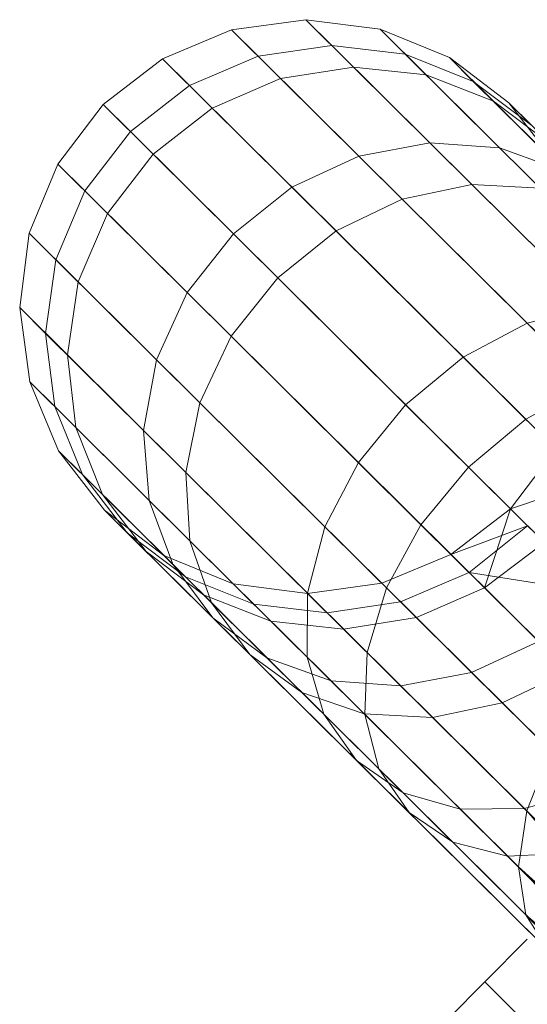
# Model space of a CAD drawing. Units: millimetres. Extents: x 34122 to 45288, y -80278 to -54678.
# Drawn here: x 34122 to 34136, y -64507 to -64480 of the extents above; entities that cross this region are included whole.
import ezdxf

# ---------------------------------------------------------------- set-up
doc = ezdxf.new("R2010")
doc.units = ezdxf.units.MM
doc.header["$MEASUREMENT"] = 0
doc.layers.add('0_Pen_No__65', color=7, linetype='Continuous', lineweight=5, true_color=0x636300)

# ---------------------------------------------------------------- blocks, each defined once
blk = doc.blocks.new('___SOLID3D___365B_BLOCK_', base_point=(3882.815, -7657.852, 1368.763))
at = {"layer": '0_Pen_No__65', "linetype": 'Continuous'}
for p, q in [((3842.774, -7711.834, 1368.763), (3936.653, -7617.618, 1368.763)), ((3936.653, -7617.618, 1368.763), (3842.774, -7711.834, 1368.763)), ((3842.774, -7711.834, 1368.763), (3936.653, -7617.618, 1368.763)), ((3936.653, -7617.618, 1368.763), (3842.774, -7711.834, 1368.763)), ((3841.61, -7710.674, 1368.763), (3842.774, -7711.834, 1368.763)), ((3842.774, -7711.834, 1368.763), (3841.61, -7710.674, 1368.763)), ((3841.61, -7710.674, 1368.763), (3842.774, -7711.834, 1368.763)), ((3842.774, -7711.834, 1368.763), (3841.61, -7710.674, 1368.763)), ((3842.774, -7711.834, 1368.763), (3843.768, -7712.824, 1368.763)), ((3843.768, -7712.824, 1368.763), (3842.774, -7711.834, 1368.763)), ((3842.774, -7711.834, 1368.763), (3843.768, -7712.824, 1368.763)), ((3843.768, -7712.824, 1368.763), (3842.774, -7711.834, 1368.763))]:
    blk.add_line(p, q, dxfattribs=at)
blk = doc.blocks.new('___SOLID3D___36EB_BLOCK_', base_point=(3883.455, -7657.275, 1442.307))
at = {"layer": '0_Pen_No__65', "linetype": 'Continuous'}
for p, q in [((3837.474, -7711.262, 1442.307), (3844.549, -7704.161, 1442.307)), ((3837.474, -7711.262, 1442.307), (3845.339, -7704.499, 1442.307)), ((3839.001, -7711.492, 1442.307), (3845.339, -7704.499, 1442.307)), ((3847.504, -7704.443, 1442.307), (3840.307, -7711.289, 1442.307)), ((3833.404, -7704.637, 1442.307), (3826.793, -7711.272, 1442.307)), ((3826.793, -7711.272, 1442.307), (3833.404, -7704.637, 1442.307)), ((3839.001, -7711.492, 1442.307), (3846.045, -7704.699, 1442.307)), ((3840.307, -7711.289, 1442.307), (3847.141, -7704.671, 1442.307)), ((3840.307, -7711.289, 1442.307), (3846.045, -7704.699, 1442.307)), ((3840.307, -7711.289, 1442.307), (3846.651, -7704.756, 1442.307)), ((3824.175, -7711.225, 1442.307), (3830.286, -7705.092, 1442.307)), ((3830.286, -7705.092, 1442.307), (3824.175, -7711.225, 1442.307)), ((3834.744, -7706.162, 1442.307), (3828.096, -7712.834, 1442.307)), ((3828.096, -7712.834, 1442.307), (3834.744, -7706.162, 1442.307)), ((3825.096, -7712.974, 1442.307), (3831.312, -7706.736, 1442.307)), ((3831.312, -7706.736, 1442.307), (3825.096, -7712.974, 1442.307)), ((3837.406, -7711.33, 1442.307), (3841.884, -7706.836, 1442.307)), ((3841.884, -7706.836, 1442.307), (3837.406, -7711.33, 1442.307)), ((3843.699, -7706.777, 1442.307), (3838.707, -7711.786, 1442.307)), ((3838.707, -7711.786, 1442.307), (3843.699, -7706.777, 1442.307)), ((3836.273, -7707.497, 1442.307), (3829.663, -7714.131, 1442.307)), ((3829.663, -7714.131, 1442.307), (3836.273, -7707.497, 1442.307)), ((3819.386, -7711.973, 1442.307), (3823.667, -7707.676, 1442.307)), ((3823.667, -7707.676, 1442.307), (3819.386, -7711.973, 1442.307)), ((3825.31, -7707.789, 1442.307), (3820.388, -7712.73, 1442.307)), ((3820.388, -7712.73, 1442.307), (3825.31, -7707.789, 1442.307)), ((3843.584, -7707.999, 1442.307), (3838.327, -7713.276, 1442.307)), ((3838.327, -7713.276, 1442.307), (3843.584, -7707.999, 1442.307)), ((3826.39, -7714.546, 1442.307), (3832.64, -7708.273, 1442.307)), ((3832.64, -7708.273, 1442.307), (3826.39, -7714.546, 1442.307)), ((3838.096, -7708.341, 1442.307), (3834.526, -7711.924, 1442.307)), ((3834.526, -7711.924, 1442.307), (3838.096, -7708.341, 1442.307)), ((3837.426, -7713.072, 1442.307), (3842.119, -7708.362, 1442.307)), ((3842.119, -7708.362, 1442.307), (3837.426, -7713.072, 1442.307)), ((3837.887, -7708.551, 1442.307), (3831.387, -7715.075, 1442.307)), ((3831.387, -7715.075, 1442.307), (3837.887, -7708.551, 1442.307)), ((3843.057, -7708.906, 1442.307), (3837.513, -7714.47, 1442.307)), ((3837.513, -7714.47, 1442.307), (3843.057, -7708.906, 1442.307)), ((3821.075, -7709.17, 1442.307), (3818.116, -7712.139, 1442.307)), ((3818.116, -7712.139, 1442.307), (3821.075, -7709.17, 1442.307)), ((3819.245, -7713.876, 1442.307), (3823.687, -7709.418, 1442.307)), ((3823.687, -7709.418, 1442.307), (3819.245, -7713.876, 1442.307)), ((3823.687, -7709.418, 1442.307), (3824.175, -7711.225, 1442.307)), ((3830.972, -7712.817, 1442.307), (3831.517, -7709.401, 1442.307)), ((3839.475, -7709.254, 1442.307), (3833.15, -7715.601, 1442.307)), ((3833.15, -7715.601, 1442.307), (3839.475, -7709.254, 1442.307)), ((3842.151, -7709.437, 1442.307), (3836.322, -7715.288, 1442.307)), ((3836.322, -7715.288, 1442.307), (3842.151, -7709.437, 1442.307)), ((3825.843, -7709.551, 1442.307), (3820.784, -7714.629, 1442.307)), ((3820.784, -7714.629, 1442.307), (3825.843, -7709.551, 1442.307)), ((3825.843, -7709.551, 1442.307), (3826.793, -7711.272, 1442.307)), ((3827.966, -7715.834, 1442.307), (3834.181, -7709.596, 1442.307)), ((3834.181, -7709.596, 1442.307), (3827.966, -7715.834, 1442.307)), ((3829.231, -7711.694, 1442.307), (3828.52, -7709.538, 1442.307)), ((3833.697, -7712.756, 1442.307), (3836.919, -7709.523, 1442.307)), ((3836.919, -7709.523, 1442.307), (3833.697, -7712.756, 1442.307)), ((3840.929, -7709.556, 1442.307), (3834.834, -7715.674, 1442.307)), ((3834.834, -7715.674, 1442.307), (3840.929, -7709.556, 1442.307)), ((3837.406, -7711.33, 1442.307), (3836.919, -7709.523, 1442.307)), ((3836.977, -7714.63, 1442.307), (3841.921, -7709.668, 1442.307)), ((3841.921, -7709.668, 1442.307), (3836.977, -7714.63, 1442.307)), ((3817.573, -7712.685, 1442.307), (3820.022, -7710.227, 1442.307)), ((3820.022, -7710.227, 1442.307), (3817.573, -7712.685, 1442.307)), ((3820.022, -7710.227, 1442.307), (3819.386, -7711.973, 1442.307)), ((3833.662, -7710.118, 1442.307), (3831.39, -7712.398, 1442.307)), ((3831.39, -7712.398, 1442.307), (3833.662, -7710.118, 1442.307)), ((3834.526, -7711.924, 1442.307), (3833.662, -7710.118, 1442.307)), ((3838.629, -7710.103, 1442.307), (3834.922, -7713.823, 1442.307)), ((3834.922, -7713.823, 1442.307), (3838.629, -7710.103, 1442.307)), ((3838.707, -7711.786, 1442.307), (3838.629, -7710.103, 1442.307)), ((3819.781, -7710.469, 1442.307), (3818.164, -7711.714, 1442.307)), ((3829.231, -7711.694, 1442.307), (3827.604, -7710.457, 1442.307)), ((3819.298, -7710.576, 1442.307), (3818.116, -7712.139, 1442.307)), ((3819.298, -7710.576, 1442.307), (3818.164, -7711.714, 1442.307)), ((3818.164, -7711.714, 1442.307), (3819.298, -7710.576, 1442.307)), ((3829.231, -7711.694, 1442.307), (3830.157, -7710.765, 1442.307)), ((3829.718, -7716.749, 1442.307), (3835.83, -7710.615, 1442.307)), ((3835.83, -7710.615, 1442.307), (3829.718, -7716.749, 1442.307)), ((3831.39, -7712.398, 1442.307), (3830.157, -7710.765, 1442.307)), ((3835.83, -7710.615, 1442.307), (3837.474, -7711.262, 1442.307)), ((3836.09, -7715.898, 1442.307), (3841.303, -7710.667, 1442.307)), ((3841.303, -7710.667, 1442.307), (3836.09, -7715.898, 1442.307)), ((3840.307, -7711.289, 1442.307), (3841.303, -7710.667, 1442.307)), ((3820.487, -7710.868, 1442.307), (3817.393, -7713.973, 1442.307)), ((3817.393, -7713.973, 1442.307), (3820.487, -7710.868, 1442.307)), ((3820.487, -7710.868, 1442.307), (3820.388, -7712.73, 1442.307)), ((3830.972, -7712.817, 1442.307), (3832.853, -7710.929, 1442.307)), ((3832.853, -7710.929, 1442.307), (3830.972, -7712.817, 1442.307)), ((3833.697, -7712.756, 1442.307), (3832.853, -7710.929, 1442.307)), ((3818.781, -7711.095, 1442.307), (3817.573, -7712.685, 1442.307)), ((3818.164, -7711.714, 1442.307), (3818.781, -7711.095, 1442.307)), ((3818.781, -7711.095, 1442.307), (3818.164, -7711.714, 1442.307)), ((3819.609, -7715.807, 1442.307), (3824.175, -7711.225, 1442.307)), ((3824.175, -7711.225, 1442.307), (3819.609, -7715.807, 1442.307)), ((3826.793, -7711.272, 1442.307), (3821.648, -7716.435, 1442.307)), ((3821.648, -7716.435, 1442.307), (3826.793, -7711.272, 1442.307)), ((3824.175, -7711.225, 1442.307), (3825.096, -7712.974, 1442.307)), ((3826.793, -7711.272, 1442.307), (3828.096, -7712.834, 1442.307)), ((3829.694, -7711.23, 1442.307), (3829.231, -7711.694, 1442.307)), ((3830.972, -7712.817, 1442.307), (3829.694, -7711.23, 1442.307)), ((3830.474, -7713.317, 1442.307), (3829.694, -7711.23, 1442.307)), ((3831.527, -7717.23, 1442.307), (3837.474, -7711.262, 1442.307)), ((3837.474, -7711.262, 1442.307), (3831.527, -7717.23, 1442.307)), ((3834.826, -7716.789, 1442.307), (3840.307, -7711.289, 1442.307)), ((3840.307, -7711.289, 1442.307), (3834.826, -7716.789, 1442.307)), ((3837.474, -7711.262, 1442.307), (3839.001, -7711.492, 1442.307)), ((3839.001, -7711.492, 1442.307), (3840.307, -7711.289, 1442.307)), ((3833.269, -7717.244, 1442.307), (3839.001, -7711.492, 1442.307)), ((3839.001, -7711.492, 1442.307), (3833.269, -7717.244, 1442.307)), ((3834.061, -7714.687, 1442.307), (3837.406, -7711.33, 1442.307)), ((3837.406, -7711.33, 1442.307), (3834.061, -7714.687, 1442.307)), ((3837.426, -7713.072, 1442.307), (3837.406, -7711.33, 1442.307)), ((3818.164, -7711.714, 1442.307), (3816.924, -7713.336, 1442.307)), ((3830.474, -7713.317, 1442.307), (3829.231, -7711.694, 1442.307)), ((3831.39, -7712.398, 1442.307), (3829.231, -7711.694, 1442.307)), ((3838.707, -7711.786, 1442.307), (3834.822, -7715.685, 1442.307)), ((3834.822, -7715.685, 1442.307), (3838.707, -7711.786, 1442.307)), ((3838.327, -7713.276, 1442.307), (3838.707, -7711.786, 1442.307)), ((3816.825, -7714.543, 1442.307), (3819.386, -7711.973, 1442.307)), ((3819.386, -7711.973, 1442.307), (3816.825, -7714.543, 1442.307)), ((3819.386, -7711.973, 1442.307), (3819.245, -7713.876, 1442.307)), ((3834.526, -7711.924, 1442.307), (3832.198, -7714.261, 1442.307)), ((3832.198, -7714.261, 1442.307), (3834.526, -7711.924, 1442.307)), ((3834.922, -7713.823, 1442.307), (3834.526, -7711.924, 1442.307)), ((3818.116, -7712.139, 1442.307), (3816.924, -7713.336, 1442.307)), ((3816.924, -7713.336, 1442.307), (3818.116, -7712.139, 1442.307)), ((3818.116, -7712.139, 1442.307), (3817.393, -7713.973, 1442.307)), ((3831.39, -7712.398, 1442.307), (3830.474, -7713.317, 1442.307)), ((3830.474, -7713.317, 1442.307), (3831.39, -7712.398, 1442.307)), ((3832.198, -7714.261, 1442.307), (3831.39, -7712.398, 1442.307)), ((3817.573, -7712.685, 1442.307), (3816.825, -7714.543, 1442.307)), ((3816.924, -7713.336, 1442.307), (3817.573, -7712.685, 1442.307)), ((3817.573, -7712.685, 1442.307), (3816.924, -7713.336, 1442.307)), ((3820.388, -7712.73, 1442.307), (3817.178, -7715.951, 1442.307)), ((3817.178, -7715.951, 1442.307), (3820.388, -7712.73, 1442.307)), ((3820.388, -7712.73, 1442.307), (3820.784, -7714.629, 1442.307)), ((3828.096, -7712.834, 1442.307), (3822.921, -7718.027, 1442.307)), ((3822.921, -7718.027, 1442.307), (3828.096, -7712.834, 1442.307)), ((3828.096, -7712.834, 1442.307), (3829.663, -7714.131, 1442.307)), ((3830.474, -7713.317, 1442.307), (3830.972, -7712.817, 1442.307)), ((3830.972, -7712.817, 1442.307), (3830.474, -7713.317, 1442.307)), ((3831.77, -7714.69, 1442.307), (3830.972, -7712.817, 1442.307)), ((3831.77, -7714.69, 1442.307), (3833.697, -7712.756, 1442.307)), ((3833.697, -7712.756, 1442.307), (3831.77, -7714.69, 1442.307)), ((3834.061, -7714.687, 1442.307), (3833.697, -7712.756, 1442.307)), ((3820.453, -7717.634, 1442.307), (3825.096, -7712.974, 1442.307)), ((3825.096, -7712.974, 1442.307), (3820.453, -7717.634, 1442.307)), ((3825.096, -7712.974, 1442.307), (3826.39, -7714.546, 1442.307)), ((3833.92, -7716.59, 1442.307), (3837.426, -7713.072, 1442.307)), ((3837.426, -7713.072, 1442.307), (3833.92, -7716.59, 1442.307)), ((3836.977, -7714.63, 1442.307), (3837.426, -7713.072, 1442.307)), ((3816.924, -7713.336, 1442.307), (3816.146, -7715.224, 1442.307)), ((3831.26, -7715.202, 1442.307), (3830.474, -7713.317, 1442.307)), ((3838.327, -7713.276, 1442.307), (3834.235, -7717.383, 1442.307)), ((3834.235, -7717.383, 1442.307), (3838.327, -7713.276, 1442.307)), ((3837.513, -7714.47, 1442.307), (3838.327, -7713.276, 1442.307)), ((3817.393, -7713.973, 1442.307), (3816.146, -7715.224, 1442.307)), ((3816.146, -7715.224, 1442.307), (3817.393, -7713.973, 1442.307)), ((3816.588, -7716.543, 1442.307), (3819.245, -7713.876, 1442.307)), ((3819.245, -7713.876, 1442.307), (3816.588, -7716.543, 1442.307)), ((3817.393, -7713.973, 1442.307), (3817.178, -7715.951, 1442.307)), ((3819.245, -7713.876, 1442.307), (3819.609, -7715.807, 1442.307)), ((3834.922, -7713.823, 1442.307), (3832.505, -7716.249, 1442.307)), ((3832.505, -7716.249, 1442.307), (3834.922, -7713.823, 1442.307)), ((3834.822, -7715.685, 1442.307), (3834.922, -7713.823, 1442.307)), ((3829.663, -7714.131, 1442.307), (3824.517, -7719.295, 1442.307)), ((3824.517, -7719.295, 1442.307), (3829.663, -7714.131, 1442.307)), ((3829.663, -7714.131, 1442.307), (3831.387, -7715.075, 1442.307)), ((3832.198, -7714.261, 1442.307), (3831.26, -7715.202, 1442.307)), ((3831.26, -7715.202, 1442.307), (3832.198, -7714.261, 1442.307)), ((3832.505, -7716.249, 1442.307), (3832.198, -7714.261, 1442.307)), ((3816.146, -7715.224, 1442.307), (3816.825, -7714.543, 1442.307)), ((3816.825, -7714.543, 1442.307), (3816.146, -7715.224, 1442.307)), ((3816.825, -7714.543, 1442.307), (3816.588, -7716.543, 1442.307)), ((3821.72, -7719.232, 1442.307), (3826.39, -7714.546, 1442.307)), ((3826.39, -7714.546, 1442.307), (3821.72, -7719.232, 1442.307)), ((3826.39, -7714.546, 1442.307), (3827.966, -7715.834, 1442.307)), ((3837.513, -7714.47, 1442.307), (3833.198, -7718.8, 1442.307)), ((3833.198, -7718.8, 1442.307), (3837.513, -7714.47, 1442.307)), ((3836.322, -7715.288, 1442.307), (3837.513, -7714.47, 1442.307)), ((3820.784, -7714.629, 1442.307), (3817.485, -7717.939, 1442.307)), ((3817.485, -7717.939, 1442.307), (3820.784, -7714.629, 1442.307)), ((3820.784, -7714.629, 1442.307), (3821.648, -7716.435, 1442.307)), ((3831.26, -7715.202, 1442.307), (3831.77, -7714.69, 1442.307)), ((3831.77, -7714.69, 1442.307), (3831.26, -7715.202, 1442.307)), ((3832.06, -7716.695, 1442.307), (3831.77, -7714.69, 1442.307)), ((3832.06, -7716.695, 1442.307), (3834.061, -7714.687, 1442.307)), ((3834.061, -7714.687, 1442.307), (3832.06, -7716.695, 1442.307)), ((3833.285, -7718.336, 1442.307), (3836.977, -7714.63, 1442.307)), ((3836.977, -7714.63, 1442.307), (3833.285, -7718.336, 1442.307)), ((3833.92, -7716.59, 1442.307), (3834.061, -7714.687, 1442.307)), ((3836.09, -7715.898, 1442.307), (3836.977, -7714.63, 1442.307)), ((3831.387, -7715.075, 1442.307), (3826.327, -7720.152, 1442.307)), ((3826.327, -7720.152, 1442.307), (3831.387, -7715.075, 1442.307)), ((3831.387, -7715.075, 1442.307), (3833.15, -7715.601, 1442.307)), ((3816.146, -7715.224, 1442.307), (3815.884, -7717.249, 1442.307)), ((3831.53, -7717.227, 1442.307), (3831.26, -7715.202, 1442.307)), ((3836.322, -7715.288, 1442.307), (3831.784, -7719.842, 1442.307)), ((3831.784, -7719.842, 1442.307), (3836.322, -7715.288, 1442.307)), ((3834.834, -7715.674, 1442.307), (3836.322, -7715.288, 1442.307)), ((3833.15, -7715.601, 1442.307), (3828.228, -7720.541, 1442.307)), ((3828.228, -7720.541, 1442.307), (3833.15, -7715.601, 1442.307)), ((3833.15, -7715.601, 1442.307), (3834.834, -7715.674, 1442.307)), ((3816.878, -7718.548, 1442.307), (3819.609, -7715.807, 1442.307)), ((3819.609, -7715.807, 1442.307), (3816.878, -7718.548, 1442.307)), ((3819.609, -7715.807, 1442.307), (3820.453, -7717.634, 1442.307)), ((3823.323, -7720.493, 1442.307), (3827.966, -7715.834, 1442.307)), ((3827.966, -7715.834, 1442.307), (3823.323, -7720.493, 1442.307)), ((3827.966, -7715.834, 1442.307), (3829.718, -7716.749, 1442.307)), ((3834.834, -7715.674, 1442.307), (3830.089, -7720.435, 1442.307)), ((3830.089, -7720.435, 1442.307), (3834.834, -7715.674, 1442.307)), ((3834.822, -7715.685, 1442.307), (3832.289, -7718.227, 1442.307)), ((3832.289, -7718.227, 1442.307), (3834.822, -7715.685, 1442.307)), ((3834.235, -7717.383, 1442.307), (3834.822, -7715.685, 1442.307)), ((3817.178, -7715.951, 1442.307), (3815.884, -7717.249, 1442.307)), ((3815.884, -7717.249, 1442.307), (3817.178, -7715.951, 1442.307)), ((3817.178, -7715.951, 1442.307), (3817.485, -7717.939, 1442.307)), ((3832.197, -7719.805, 1442.307), (3836.09, -7715.898, 1442.307)), ((3836.09, -7715.898, 1442.307), (3832.197, -7719.805, 1442.307)), ((3834.826, -7716.789, 1442.307), (3836.09, -7715.898, 1442.307)), ((3832.505, -7716.249, 1442.307), (3831.53, -7717.227, 1442.307)), ((3831.53, -7717.227, 1442.307), (3832.505, -7716.249, 1442.307)), ((3832.289, -7718.227, 1442.307), (3832.505, -7716.249, 1442.307)), ((3815.884, -7717.249, 1442.307), (3816.588, -7716.543, 1442.307)), ((3816.588, -7716.543, 1442.307), (3815.884, -7717.249, 1442.307)), ((3816.588, -7716.543, 1442.307), (3816.878, -7718.548, 1442.307)), ((3821.648, -7716.435, 1442.307), (3818.293, -7719.802, 1442.307)), ((3818.293, -7719.802, 1442.307), (3821.648, -7716.435, 1442.307)), ((3821.648, -7716.435, 1442.307), (3822.921, -7718.027, 1442.307)), ((3831.53, -7717.227, 1442.307), (3832.06, -7716.695, 1442.307)), ((3832.06, -7716.695, 1442.307), (3831.53, -7717.227, 1442.307)), ((3831.824, -7718.694, 1442.307), (3833.92, -7716.59, 1442.307)), ((3833.92, -7716.59, 1442.307), (3831.824, -7718.694, 1442.307)), ((3831.824, -7718.694, 1442.307), (3832.06, -7716.695, 1442.307)), ((3833.285, -7718.336, 1442.307), (3833.92, -7716.59, 1442.307)), ((3825.153, -7721.331, 1442.307), (3829.718, -7716.749, 1442.307)), ((3829.718, -7716.749, 1442.307), (3825.153, -7721.331, 1442.307)), ((3829.718, -7716.749, 1442.307), (3831.527, -7717.23, 1442.307)), ((3830.731, -7720.899, 1442.307), (3834.826, -7716.789, 1442.307)), ((3834.826, -7716.789, 1442.307), (3830.731, -7720.899, 1442.307)), ((3833.269, -7717.244, 1442.307), (3834.826, -7716.789, 1442.307)), ((3827.085, -7721.688, 1442.307), (3831.527, -7717.23, 1442.307)), ((3831.527, -7717.23, 1442.307), (3827.085, -7721.688, 1442.307)), ((3831.268, -7719.252, 1442.307), (3831.53, -7717.227, 1442.307)), ((3831.527, -7717.23, 1442.307), (3833.269, -7717.244, 1442.307)), ((3815.884, -7717.249, 1442.307), (3816.155, -7719.274, 1442.307)), ((3828.988, -7721.541, 1442.307), (3833.269, -7717.244, 1442.307)), ((3833.269, -7717.244, 1442.307), (3828.988, -7721.541, 1442.307)), ((3834.235, -7717.383, 1442.307), (3831.566, -7720.06, 1442.307)), ((3831.566, -7720.06, 1442.307), (3834.235, -7717.383, 1442.307)), ((3833.198, -7718.8, 1442.307), (3834.235, -7717.383, 1442.307)), ((3817.676, -7720.421, 1442.307), (3820.453, -7717.634, 1442.307)), ((3820.453, -7717.634, 1442.307), (3817.676, -7720.421, 1442.307)), ((3820.453, -7717.634, 1442.307), (3821.72, -7719.232, 1442.307)), ((3817.485, -7717.939, 1442.307), (3816.155, -7719.274, 1442.307)), ((3816.155, -7719.274, 1442.307), (3817.485, -7717.939, 1442.307)), ((3817.485, -7717.939, 1442.307), (3818.293, -7719.802, 1442.307)), ((3822.921, -7718.027, 1442.307), (3819.547, -7721.413, 1442.307)), ((3819.547, -7721.413, 1442.307), (3822.921, -7718.027, 1442.307)), ((3822.921, -7718.027, 1442.307), (3824.517, -7719.295, 1442.307)), ((3832.289, -7718.227, 1442.307), (3831.268, -7719.252, 1442.307)), ((3831.268, -7719.252, 1442.307), (3832.289, -7718.227, 1442.307)), ((3831.566, -7720.06, 1442.307), (3832.289, -7718.227, 1442.307)), ((3816.155, -7719.274, 1442.307), (3816.878, -7718.548, 1442.307)), ((3816.878, -7718.548, 1442.307), (3816.155, -7719.274, 1442.307)), ((3816.878, -7718.548, 1442.307), (3817.676, -7720.421, 1442.307)), ((3831.076, -7720.553, 1442.307), (3833.285, -7718.336, 1442.307)), ((3833.285, -7718.336, 1442.307), (3831.076, -7720.553, 1442.307)), ((3832.197, -7719.805, 1442.307), (3833.285, -7718.336, 1442.307)), ((3833.198, -7718.8, 1442.307), (3830.385, -7721.624, 1442.307)), ((3830.385, -7721.624, 1442.307), (3833.198, -7718.8, 1442.307)), ((3831.076, -7720.553, 1442.307), (3831.824, -7718.694, 1442.307)), ((3831.268, -7719.252, 1442.307), (3831.824, -7718.694, 1442.307)), ((3831.824, -7718.694, 1442.307), (3831.268, -7719.252, 1442.307)), ((3831.784, -7719.842, 1442.307), (3833.198, -7718.8, 1442.307)), ((3816.155, -7719.274, 1442.307), (3816.941, -7721.159, 1442.307)), ((3818.927, -7722.035, 1442.307), (3821.72, -7719.232, 1442.307)), ((3821.72, -7719.232, 1442.307), (3818.927, -7722.035, 1442.307)), ((3824.517, -7719.295, 1442.307), (3821.163, -7722.662, 1442.307)), ((3821.163, -7722.662, 1442.307), (3824.517, -7719.295, 1442.307)), ((3821.72, -7719.232, 1442.307), (3823.323, -7720.493, 1442.307)), ((3824.517, -7719.295, 1442.307), (3826.327, -7720.152, 1442.307)), ((3830.491, -7721.14, 1442.307), (3831.268, -7719.252, 1442.307)), ((3818.293, -7719.802, 1442.307), (3816.941, -7721.159, 1442.307)), ((3816.941, -7721.159, 1442.307), (3818.293, -7719.802, 1442.307)), ((3818.293, -7719.802, 1442.307), (3819.547, -7721.413, 1442.307)), ((3831.784, -7719.842, 1442.307), (3828.826, -7722.811, 1442.307)), ((3828.826, -7722.811, 1442.307), (3831.784, -7719.842, 1442.307)), ((3829.868, -7722.143, 1442.307), (3832.197, -7719.805, 1442.307)), ((3832.197, -7719.805, 1442.307), (3829.868, -7722.143, 1442.307)), ((3830.089, -7720.435, 1442.307), (3831.784, -7719.842, 1442.307)), ((3830.731, -7720.899, 1442.307), (3832.197, -7719.805, 1442.307)), ((3826.327, -7720.152, 1442.307), (3823.028, -7723.463, 1442.307)), ((3823.028, -7723.463, 1442.307), (3826.327, -7720.152, 1442.307)), ((3826.327, -7720.152, 1442.307), (3828.228, -7720.541, 1442.307)), ((3830.385, -7721.624, 1442.307), (3831.566, -7720.06, 1442.307)), ((3831.566, -7720.06, 1442.307), (3830.491, -7721.14, 1442.307)), ((3830.491, -7721.14, 1442.307), (3831.566, -7720.06, 1442.307)), ((3816.941, -7721.159, 1442.307), (3817.676, -7720.421, 1442.307)), ((3817.676, -7720.421, 1442.307), (3816.941, -7721.159, 1442.307)), ((3817.676, -7720.421, 1442.307), (3818.927, -7722.035, 1442.307)), ((3830.089, -7720.435, 1442.307), (3826.995, -7723.54, 1442.307)), ((3826.995, -7723.54, 1442.307), (3830.089, -7720.435, 1442.307)), ((3828.228, -7720.541, 1442.307), (3830.089, -7720.435, 1442.307)), ((3820.546, -7723.28, 1442.307), (3823.323, -7720.493, 1442.307)), ((3823.323, -7720.493, 1442.307), (3820.546, -7723.28, 1442.307)), ((3823.323, -7720.493, 1442.307), (3825.153, -7721.331, 1442.307)), ((3828.228, -7720.541, 1442.307), (3825.018, -7723.763, 1442.307)), ((3825.018, -7723.763, 1442.307), (3828.228, -7720.541, 1442.307)), ((3829.868, -7722.143, 1442.307), (3831.076, -7720.553, 1442.307)), ((3830.491, -7721.14, 1442.307), (3831.076, -7720.553, 1442.307)), ((3831.076, -7720.553, 1442.307), (3830.491, -7721.14, 1442.307)), ((3828.282, -7723.356, 1442.307), (3830.731, -7720.899, 1442.307)), ((3830.731, -7720.899, 1442.307), (3828.282, -7723.356, 1442.307)), ((3828.988, -7721.541, 1442.307), (3830.731, -7720.899, 1442.307)), ((3816.941, -7721.159, 1442.307), (3818.187, -7722.778, 1442.307)), ((3829.251, -7722.762, 1442.307), (3830.491, -7721.14, 1442.307)), ((3819.547, -7721.413, 1442.307), (3818.187, -7722.778, 1442.307)), ((3818.187, -7722.778, 1442.307), (3819.547, -7721.413, 1442.307)), ((3819.547, -7721.413, 1442.307), (3821.163, -7722.662, 1442.307)), ((3822.422, -7724.072, 1442.307), (3825.153, -7721.331, 1442.307)), ((3825.153, -7721.331, 1442.307), (3822.422, -7724.072, 1442.307)), ((3825.153, -7721.331, 1442.307), (3827.085, -7721.688, 1442.307)), ((3824.428, -7724.355, 1442.307), (3827.085, -7721.688, 1442.307)), ((3827.085, -7721.688, 1442.307), (3824.428, -7724.355, 1442.307)), ((3826.427, -7724.111, 1442.307), (3828.988, -7721.541, 1442.307)), ((3828.988, -7721.541, 1442.307), (3826.427, -7724.111, 1442.307)), ((3827.085, -7721.688, 1442.307), (3828.988, -7721.541, 1442.307)), ((3828.826, -7722.811, 1442.307), (3830.385, -7721.624, 1442.307)), ((3830.385, -7721.624, 1442.307), (3829.251, -7722.762, 1442.307)), ((3829.251, -7722.762, 1442.307), (3830.385, -7721.624, 1442.307)), ((3818.187, -7722.778, 1442.307), (3818.927, -7722.035, 1442.307)), ((3818.927, -7722.035, 1442.307), (3818.187, -7722.778, 1442.307)), ((3818.927, -7722.035, 1442.307), (3820.546, -7723.28, 1442.307)), ((3828.282, -7723.356, 1442.307), (3829.868, -7722.143, 1442.307)), ((3829.251, -7722.762, 1442.307), (3829.868, -7722.143, 1442.307)), ((3829.868, -7722.143, 1442.307), (3829.251, -7722.762, 1442.307)), ((3818.187, -7722.778, 1442.307), (3819.81, -7724.019, 1442.307)), ((3821.163, -7722.662, 1442.307), (3819.81, -7724.019, 1442.307)), ((3819.81, -7724.019, 1442.307), (3821.163, -7722.662, 1442.307)), ((3821.163, -7722.662, 1442.307), (3823.028, -7723.463, 1442.307)), ((3826.995, -7723.54, 1442.307), (3828.826, -7722.811, 1442.307)), ((3827.633, -7724.007, 1442.307), (3829.251, -7722.762, 1442.307)), ((3828.826, -7722.811, 1442.307), (3827.633, -7724.007, 1442.307)), ((3827.633, -7724.007, 1442.307), (3828.826, -7722.811, 1442.307)), ((3819.81, -7724.019, 1442.307), (3820.546, -7723.28, 1442.307)), ((3820.546, -7723.28, 1442.307), (3819.81, -7724.019, 1442.307)), ((3820.546, -7723.28, 1442.307), (3822.422, -7724.072, 1442.307)), ((3826.427, -7724.111, 1442.307), (3828.282, -7723.356, 1442.307)), ((3827.633, -7724.007, 1442.307), (3828.282, -7723.356, 1442.307)), ((3828.282, -7723.356, 1442.307), (3827.633, -7724.007, 1442.307)), ((3823.028, -7723.463, 1442.307), (3821.699, -7724.797, 1442.307)), ((3821.699, -7724.797, 1442.307), (3823.028, -7723.463, 1442.307)), ((3823.028, -7723.463, 1442.307), (3825.018, -7723.763, 1442.307)), ((3825.018, -7723.763, 1442.307), (3826.995, -7723.54, 1442.307)), ((3826.995, -7723.54, 1442.307), (3825.748, -7724.792, 1442.307)), ((3825.748, -7724.792, 1442.307), (3826.995, -7723.54, 1442.307)), ((3825.018, -7723.763, 1442.307), (3823.724, -7725.061, 1442.307)), ((3823.724, -7725.061, 1442.307), (3825.018, -7723.763, 1442.307)), ((3819.81, -7724.019, 1442.307), (3821.699, -7724.797, 1442.307)), ((3821.699, -7724.797, 1442.307), (3822.422, -7724.072, 1442.307)), ((3822.422, -7724.072, 1442.307), (3821.699, -7724.797, 1442.307)), ((3822.422, -7724.072, 1442.307), (3824.428, -7724.355, 1442.307)), ((3824.428, -7724.355, 1442.307), (3826.427, -7724.111, 1442.307)), ((3825.748, -7724.792, 1442.307), (3827.633, -7724.007, 1442.307)), ((3825.748, -7724.792, 1442.307), (3826.427, -7724.111, 1442.307)), ((3826.427, -7724.111, 1442.307), (3825.748, -7724.792, 1442.307)), ((3823.724, -7725.061, 1442.307), (3824.428, -7724.355, 1442.307)), ((3824.428, -7724.355, 1442.307), (3823.724, -7725.061, 1442.307)), ((3821.699, -7724.797, 1442.307), (3823.724, -7725.061, 1442.307)), ((3823.724, -7725.061, 1442.307), (3825.748, -7724.792, 1442.307))]:
    blk.add_line(p, q, dxfattribs=at)

msp = doc.modelspace()

# ---------------------------------------------------------------- block references
at = {"layer": '0_Pen_No__65', "linetype": 'Continuous', "zscale": 1000, "rotation": 270.0909404584276}
for name, p in [('___SOLID3D___36EB_BLOCK_', (34190.323, -64547.69, 1442306.513)), ('___SOLID3D___365B_BLOCK_', (34189.167, -64546.412, 1368763.47))]:
    msp.add_blockref(name, p, dxfattribs=at)

doc.saveas('drawing.dxf')
